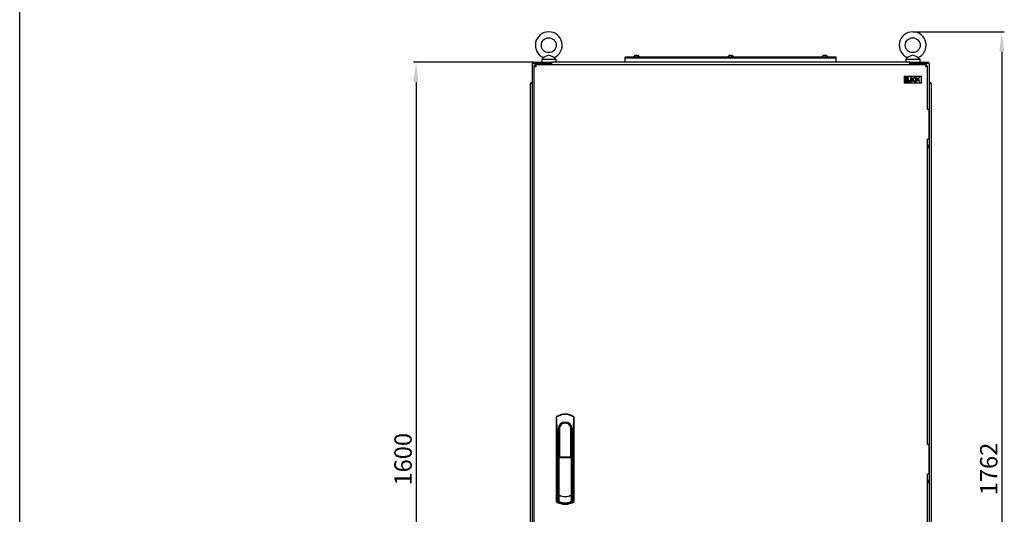
# Model space of a CAD drawing. Units: millimetres. Extents: x 0 to 841, y 0 to 594.
# Drawn here: x 0 to 198, y 294 to 394 of the extents above; entities that cross this region are included whole.
import ezdxf

# ---------------------------------------------------------------- set-up
doc = ezdxf.new("R2010")
doc.units = ezdxf.units.MM
doc.header["$LTSCALE"] = 46.255
doc.header["$PDMODE"] = 3
doc.header["$PDSIZE"] = 1
doc.layers.get('0').update_dxf_attribs({"linetype": 'CONTINUOUS'})
doc.layers.get('Defpoints').update_dxf_attribs({"linetype": 'CONTINUOUS'})
for name, color, linetype in [('02___PRT_ALL_AXES', 7, 'CONTINUOUS'), ('07__ASM_ALL_ANNOTATION', 7, 'CONTINUOUS'), ('ALL_FEATURES', 7, 'CONTINUOUS'), ('CHAMFERS', 7, 'CONTINUOUS')]:
    doc.layers.add(name, color=color, linetype=linetype)
doc.styles.get("Standard").update_dxf_attribs({"font": 'gost.ttf'})
doc.dimstyles.new('DIMSTYLE_3', dxfattribs={"dimtxt": 3.5, "dimasz": 4, "dimexe": 0.5, "dimexo": 0, "dimgap": 0.875, "dimtad": 1, "dimdec": 3, "dimlfac": 10, "dimtxsty": 'STANDARD', "dimblk": '_FILLED', "dimblk1": '_FILLED', "dimblk2": '_FILLED', "dimcen": 0.09, "dimadec": 0, "dimazin": 0, "dimtp": 1.2, "dimtm": 1.2, "dimtfac": 1, "dimtdec": 3, "dimtofl": 0, "dimtmove": 0, "dimatfit": 3, "dimldrblk": '_FILLED', "dimfxl": 1, "dimtolj": 1, "dimarcsym": 0})
doc.dimstyles.new('DIMSTYLE_5', dxfattribs={"dimtxt": 3.5, "dimasz": 4, "dimexe": 0.5, "dimexo": 0, "dimgap": 0.875, "dimtad": 1, "dimdec": 0, "dimlfac": 10, "dimtxsty": 'STANDARD', "dimblk": '_FILLED', "dimblk1": '_FILLED', "dimblk2": '_FILLED', "dimcen": 0.09, "dimadec": 0, "dimazin": 0, "dimtp": 1.2, "dimtm": 1.2, "dimtfac": 1, "dimtdec": 0, "dimtofl": 0, "dimtmove": 0, "dimatfit": 3, "dimldrblk": '_FILLED', "dimfxl": 1, "dimtolj": 1, "dimarcsym": 0})

# ---------------------------------------------------------------- blocks, each defined once
blk = doc.blocks.new('_FILLED')
at = {"color": 0, "linetype": 'ByBlock'}
blk.add_solid([(0, 0), (-1, 0.125), (-1, -0.125)], dxfattribs=at)
blk = doc.blocks.new('*D4')
at = {"layer": '07__ASM_ALL_ANNOTATION', "color": 0, "linetype": 'Continuous', "lineweight": -2}
for p, q in [((103.41, 384.97), (79.33, 384.97)), ((79.83, 380.97), (79.83, 228.97)), ((103.41, 224.97), (79.33, 224.97))]:
    blk.add_line(p, q, dxfattribs=at)
at = {"layer": 'Defpoints', "color": 0, "linetype": 'Continuous'}
for p in [(103.41, 384.97), (79.83, 224.97), (103.41, 224.97)]:
    blk.add_point(p, dxfattribs=at)
at = {"layer": '07__ASM_ALL_ANNOTATION', "color": 0, "linetype": 'Continuous', "lineweight": -2, "xscale": 4, "yscale": 4, "zscale": 4}
for p, rotation in [((79.83, 384.97), 90), ((79.83, 224.97), 270)]:
    blk.add_blockref('_FILLED', p, dxfattribs=dict(at, rotation=rotation))
at = {"layer": '07__ASM_ALL_ANNOTATION', "color": 0, "linetype": 'Continuous', "insert": (75.46, 304.97), "char_height": 3.5, "attachment_point": 2, "rotation": 90}
blk.add_mtext('\\A1;1600', dxfattribs=at)
blk = doc.blocks.new('*D6')
at = {"layer": '07__ASM_ALL_ANNOTATION', "color": 0, "linetype": 'Continuous', "lineweight": -2}
for p, q in [((179.86, 391.11), (198.3, 391.11)), ((197.8, 387.11), (197.8, 218.87)), ((179.72, 214.87), (198.3, 214.87))]:
    blk.add_line(p, q, dxfattribs=at)
at = {"layer": 'Defpoints', "color": 0, "linetype": 'Continuous'}
for p in [(179.86, 391.11), (179.72, 214.87), (197.8, 214.87)]:
    blk.add_point(p, dxfattribs=at)
at = {"layer": '07__ASM_ALL_ANNOTATION', "color": 0, "linetype": 'Continuous', "lineweight": -2, "xscale": 4, "yscale": 4, "zscale": 4}
for p, rotation in [((197.8, 391.11), 90), ((197.8, 214.87), 270)]:
    blk.add_blockref('_FILLED', p, dxfattribs=dict(at, rotation=rotation))
at = {"layer": '07__ASM_ALL_ANNOTATION', "color": 0, "linetype": 'Continuous', "insert": (193.43, 303.01), "char_height": 3.5, "attachment_point": 2, "rotation": 90}
blk.add_mtext('\\A1;1762', dxfattribs=at)

msp = doc.modelspace()

# ---------------------------------------------------------------- linework, layer by layer
at = {"color": 7, "linetype": 'Continuous'}
for p, q in [((0, 0), (0, 594)), ((103.20978, 384.77478), (103.20978, 225.17478)), ((103.20978, 384.77478), (107.10978, 384.77478)), ((103.41347, 384.77478), (103.41347, 384.97478)), ((107.10978, 384.77478), (107.10978, 384.47478)), ((107.15978, 384.47478), (107.15978, 384.97478)), ((179.25978, 384.97478), (107.15978, 384.97478)), ((121.95978, 384.97478), (121.95978, 385.97478)), ((164.45978, 385.97478), (121.95978, 385.97478)), ((164.45978, 385.77478), (121.95978, 385.77478)), ((123.73978, 386.05478), (123.73978, 385.97478)), ((124.00978, 385.97478), (123.73978, 386.05478)), ((123.77882, 386.19478), (123.77445, 386.19478)), ((124.19478, 386.35478), (124.0496, 386.35478)), ((124.19478, 386.3419), (124.19478, 386.35478)), ((124.32478, 386.35478), (124.32478, 386.3419)), ((124.32478, 386.35478), (124.46996, 386.35478)), ((124.50978, 385.97478), (124.77978, 386.05478)), ((124.74511, 386.19478), (124.74074, 386.19478)), ((124.77978, 386.05478), (124.77978, 385.97478)), ((142.68978, 386.05478), (142.68978, 385.97478)), ((142.95978, 385.97478), (142.68978, 386.05478)), ((142.72882, 386.19478), (142.72445, 386.19478)), ((143.14478, 386.35478), (142.9996, 386.35478)), ((143.14478, 386.3419), (143.14478, 386.35478)), ((143.27478, 386.35478), (143.27478, 386.3419)), ((143.27478, 386.35478), (143.41996, 386.35478)), ((143.45978, 385.97478), (143.72978, 386.05478)), ((143.69511, 386.19478), (143.69074, 386.19478)), ((143.72978, 386.05478), (143.72978, 385.97478)), ((161.63978, 386.05478), (161.63978, 385.97478)), ((161.90978, 385.97478), (161.63978, 386.05478)), ((161.67882, 386.19478), (161.67445, 386.19478)), ((162.09478, 386.35478), (161.9496, 386.35478)), ((162.09478, 386.3419), (162.09478, 386.35478)), ((162.22478, 386.35478), (162.22478, 386.3419)), ((162.22478, 386.35478), (162.36996, 386.35478)), ((162.40978, 385.97478), (162.67978, 386.05478)), ((162.64511, 386.19478), (162.64074, 386.19478)), ((162.67978, 386.05478), (162.67978, 385.97478)), ((164.45978, 384.97478), (164.45978, 385.97478)), ((179.25978, 384.47478), (179.25978, 384.97478)), ((179.30978, 384.77478), (179.30978, 384.47478)), ((179.30978, 384.77478), (183.20978, 384.77478)), ((183.00609, 384.77478), (183.00609, 384.97478)), ((183.20978, 225.17478), (183.20978, 384.77478)), ((103.55978, 384.27478), (103.55978, 225.67478)), ((103.75978, 384.27478), (103.55978, 384.27478)), ((103.75978, 384.27478), (103.75978, 384.47478)), ((182.65978, 384.47478), (103.75978, 384.47478)), ((182.65978, 384.27478), (182.65978, 384.47478)), ((182.65978, 384.27478), (182.85978, 384.27478)), ((182.85978, 375.47478), (182.85978, 384.27478)), ((103.12978, 380.87478), (103.12978, 380.72478)), ((103.12978, 380.87478), (103.20978, 380.87478)), ((178.10978, 382.17478), (178.10978, 380.77478)), ((178.10978, 382.17478), (181.60978, 382.17478)), ((178.10978, 382.17478), (178.25978, 382.02478)), ((178.10978, 380.77478), (178.25978, 380.92478)), ((181.60978, 380.77478), (178.10978, 380.77478)), ((178.35978, 381.82478), (178.35978, 381.12478)), ((178.79746, 381.82478), (178.35978, 381.82478)), ((178.35978, 381.12478), (178.79746, 381.12478)), ((178.45287, 381.55023), (178.45287, 381.74204)), ((178.45287, 381.74204), (178.79746, 381.74204)), ((178.77395, 381.55023), (178.45287, 381.55023)), ((178.45287, 381.20752), (178.45287, 381.46749)), ((178.45287, 381.46749), (178.77395, 381.46749)), ((178.79746, 381.20752), (178.45287, 381.20752)), ((178.77395, 381.46749), (178.77395, 381.55023)), ((178.79746, 381.74204), (178.79746, 381.82478)), ((178.79746, 381.12478), (178.79746, 381.20752)), ((178.89994, 381.82478), (178.89994, 381.12478)), ((178.99303, 381.82478), (178.89994, 381.82478)), ((178.89994, 381.12478), (179.30565, 381.12478)), ((178.99303, 381.20752), (178.99303, 381.82478)), ((179.30565, 381.20752), (178.99303, 381.20752)), ((179.30565, 381.12478), (179.30565, 381.20752)), ((179.37899, 381.82478), (179.37899, 381.12478)), ((179.56469, 381.82478), (179.37899, 381.82478)), ((179.37899, 381.12478), (179.57973, 381.12478)), ((179.47207, 381.54036), (179.47207, 381.74533)), ((179.47207, 381.74533), (179.56139, 381.74533)), ((179.57785, 381.54036), (179.47207, 381.54036)), ((179.47207, 381.20423), (179.47207, 381.46279)), ((179.47207, 381.46279), (179.57785, 381.46279)), ((179.54776, 381.20423), (179.47207, 381.20423)), ((179.72264, 381.51356), (179.72264, 381.51732)), ((180.50564, 381.82478), (180.78194, 381.34478)), ((180.65564, 381.82478), (180.50564, 381.82478)), ((180.50978, 380.87478), (180.92107, 381.36366)), ((180.50978, 380.87478), (180.78194, 381.34478)), ((180.92107, 381.36366), (180.65564, 381.82478)), ((181.31982, 382.07478), (180.90853, 381.58589)), ((180.90853, 381.58589), (181.17397, 381.12478)), ((181.04766, 381.60478), (181.31982, 382.07478)), ((181.32397, 381.12478), (181.04766, 381.60478)), ((181.17397, 381.12478), (181.32397, 381.12478)), ((181.60978, 382.17478), (181.45978, 382.02478)), ((181.60978, 380.77478), (181.45978, 380.92478)), ((181.60978, 380.77478), (181.60978, 382.17478)), ((183.28978, 380.87478), (183.20978, 380.87478)), ((183.28978, 380.87478), (183.28978, 380.72478)), ((102.80978, 380.55478), (102.80978, 229.39478)), ((103.12978, 380.72478), (103.20978, 380.72478)), ((183.28978, 380.72478), (183.20978, 380.72478)), ((183.60978, 229.39478), (183.60978, 380.55478)), ((182.85978, 307.97478), (182.85978, 369.47478)), ((182.85978, 368.39193), (183.19618, 368.05554)), ((183.19618, 368.05554), (182.85978, 367.71914)), ((182.98405, 367.70198), (182.85978, 367.70198)), ((183.19618, 367.91412), (182.98405, 367.70198)), ((183.19618, 367.91412), (183.19618, 368.05554)), ((108.23219, 296.83591), (108.23219, 311.07478)), ((108.23219, 311.07478), (108.45978, 311.07478)), ((108.45978, 311.07478), (108.45978, 305.47478)), ((108.69312, 311.07478), (108.69312, 305.47478)), ((111.02645, 305.47478), (111.02645, 311.07478)), ((111.25978, 305.47478), (111.25978, 311.07478)), ((111.25978, 311.07478), (111.48737, 311.07478)), ((111.48737, 296.83591), (111.48737, 311.07478)), ((108.23594, 305.3283), (108.39179, 305.47478)), ((108.23926, 305.32478), (108.39885, 305.47478)), ((108.44014, 305.47478), (108.29371, 305.32478)), ((108.39179, 305.47478), (108.39179, 305.46814)), ((108.39179, 305.47478), (111.32778, 305.47478)), ((108.57902, 305.32478), (108.67958, 305.47478)), ((111.03998, 305.47478), (111.14054, 305.32478)), ((111.42585, 305.32478), (111.27943, 305.47478)), ((111.48031, 305.32478), (111.32071, 305.47478)), ((111.32778, 305.47478), (111.32778, 305.46814)), ((111.48362, 305.3283), (111.32778, 305.47478)), ((108.23219, 305.32478), (108.23594, 305.3283)), ((108.23926, 296.83208), (108.23926, 305.32478)), ((108.23926, 305.32478), (111.48031, 305.32478)), ((108.29371, 305.32478), (108.29371, 296.64093)), ((108.57902, 305.32478), (108.57902, 297.76191)), ((111.14054, 297.76191), (111.14054, 305.32478)), ((111.42585, 296.64093), (111.42585, 305.32478)), ((111.48031, 296.83208), (111.48031, 305.32478)), ((111.48737, 305.32478), (111.48362, 305.3283)), ((182.85978, 240.47478), (182.85978, 301.97478)), ((182.85978, 300.89193), (183.19618, 300.55554)), ((183.19618, 300.55554), (182.85978, 300.21914)), ((182.98405, 300.20198), (182.85978, 300.20198)), ((183.19618, 300.41412), (182.98405, 300.20198)), ((183.19618, 300.41412), (183.19618, 300.55554)), ((108.51743, 297.79185), (108.51743, 297.74341)), ((108.57902, 297.71399), (108.57902, 296.51975)), ((111.14054, 296.51975), (111.14054, 297.71399)), ((111.20214, 297.79185), (111.20214, 297.74341)), ((108.23168, 296.83602), (108.23219, 296.83591)), ((108.23973, 296.83438), (108.23219, 296.83591)), ((108.29772, 296.63196), (108.29371, 296.64093)), ((111.42585, 296.64093), (111.42184, 296.63196)), ((111.48737, 296.83591), (111.47984, 296.83438)), ((111.48737, 296.83591), (111.48788, 296.83602))]:
    msp.add_line(p, q, dxfattribs=at)
for centre, radius, start, end in [((103.60978, 384.57478), 0.4, 119.541149, 149.7763023), ((124.03978, 386.05478), 0.3, 152.1818607, 180), ((124.04278, 386.0542), 0.29905, 144.4211507, 151.961526), ((124.0495, 386.03261), 0.32217, 89.9810451, 97.4295426), ((124.25877, 385.32811), 1.01581, 89.9428627, 93.611526), ((124.2608, 385.32811), 1.01581, 86.388474, 90.0571373), ((124.47007, 386.03261), 0.32217, 82.5704574, 90.0189549), ((124.47679, 386.0542), 0.29905, 28.038474, 35.5788493), ((124.47978, 386.05478), 0.3, 0, 27.8181393), ((142.98978, 386.05478), 0.3, 152.1818607, 180), ((142.99278, 386.0542), 0.29905, 144.4211507, 151.961526), ((142.9995, 386.03261), 0.32217, 89.9810451, 97.4295426), ((143.20877, 385.32811), 1.01581, 89.9428627, 93.611526), ((143.2108, 385.32811), 1.01581, 86.388474, 90.0571373), ((143.42007, 386.03261), 0.32217, 82.5704574, 90.0189549), ((143.42679, 386.0542), 0.29905, 28.038474, 35.5788493), ((143.42978, 386.05478), 0.3, 0, 27.8181393), ((161.93978, 386.05478), 0.3, 152.1818607, 180), ((161.94278, 386.0542), 0.29905, 144.4211507, 151.961526), ((161.9495, 386.03261), 0.32217, 89.9810451, 97.4295426), ((162.15877, 385.32811), 1.01581, 89.9428627, 93.611526), ((162.1608, 385.32811), 1.01581, 86.388474, 90.0571373), ((162.37007, 386.03261), 0.32217, 82.5704574, 90.0189549), ((162.37679, 386.0542), 0.29905, 28.038474, 35.5788493), ((162.37978, 386.05478), 0.3, 0, 27.8181393), ((182.80978, 384.57478), 0.4, 30.2236977, 60.458843), ((104.59, 386.40643), 2.41239, 249.784854, 251.0537889), ((101.62812, 383.44456), 2.41239, 18.9462111, 20.215146), ((184.79144, 383.44456), 2.41239, 159.784854, 161.0537889), ((181.82956, 386.40643), 2.41239, 288.9462111, 290.215146), ((103.12978, 380.55478), 0.32, 90, 180), ((183.28978, 380.55478), 0.32, 0, 90), ((77.03389, 311.04762), 31.19831, 0.0498746, 4.3867231), ((109.85978, 311.07478), 1.4, 0, 180), ((109.85978, 311.07478), 1.16667, 359.9999988, 180.0000012), ((109.85978, 300.47478), 3, 243.4196585, 296.5803415), ((109.85978, 300.47478), 3.0434, 243.8277734, 296.1722266), ((107.09081, 296.23512), 1.27048, 16.1833203, 18.2011239), ((109.85978, 298.87478), 2.68076, 241.4607897, 298.5392103), ((112.62876, 296.23512), 1.27048, 161.7988761, 163.8166797)]:
    msp.add_arc(centre, radius, start, end, dxfattribs=at)
for centre, start_param, end_param in [((109.10527, 298.87478), -1.891024658, -1.780885382), ((110.61429, 298.87478), -1.360707272, -1.250567996)]:
    msp.add_ellipse(centre, major_axis=(2.52341, 0), ratio=0.954251698, start_param=start_param, end_param=end_param, dxfattribs=at)
for points, knots in [([(124.00784, 386.35207), (123.96693, 386.34672), (123.88633, 386.31942), (123.82356, 386.26175), (123.79955, 386.2282)], [0, 0, 0, 0, 0.500071875, 1, 1, 1, 1]), ([(124.72001, 386.2282), (124.69601, 386.26175), (124.63323, 386.31942), (124.55264, 386.34672), (124.51173, 386.35207)], [0, 0, 0, 0, 0.499928957, 1, 1, 1, 1]), ([(142.95784, 386.35207), (142.91693, 386.34672), (142.83633, 386.31942), (142.77356, 386.26175), (142.74955, 386.2282)], [0, 0, 0, 0, 0.500071875, 1, 1, 1, 1]), ([(143.67001, 386.2282), (143.64601, 386.26175), (143.58323, 386.31942), (143.50264, 386.34672), (143.46173, 386.35207)], [0, 0, 0, 0, 0.499928957, 1, 1, 1, 1]), ([(161.90784, 386.35207), (161.86693, 386.34672), (161.78633, 386.31942), (161.72356, 386.26175), (161.69955, 386.2282)], [0, 0, 0, 0, 0.500071875, 1, 1, 1, 1]), ([(162.62001, 386.2282), (162.59601, 386.26175), (162.53323, 386.31942), (162.45264, 386.34672), (162.41173, 386.35207)], [0, 0, 0, 0, 0.499928957, 1, 1, 1, 1]), ([(103.55978, 384.27478), (103.55978, 384.26304), (103.60336, 384.18714), (103.69123, 384.16672), (103.75641, 384.14265)], [0, 0, 0, 0, 0.144551051, 1, 1, 1, 1]), ([(103.75978, 384.47478), (103.77152, 384.47478), (103.84742, 384.4312), (103.86784, 384.34333), (103.89191, 384.27815)], [0, 0, 0, 0, 0.144551051, 1, 1, 1, 1]), ([(103.80675, 384.12474), (103.83184, 384.1161), (103.8828, 384.09927), (103.93394, 384.083), (103.95978, 384.07478)], [0, 0, 0, 0, 0.494549697, 1, 1, 1, 1]), ([(103.90982, 384.22781), (103.91845, 384.20272), (103.93528, 384.15176), (103.95156, 384.10062), (103.95978, 384.07478)], [0, 0, 0, 0, 0.494549697, 1, 1, 1, 1]), ([(182.50975, 384.22781), (182.50111, 384.20272), (182.48428, 384.15176), (182.46801, 384.10062), (182.45978, 384.07478)], [0, 0, 0, 0, 0.494549697, 1, 1, 1, 1]), ([(182.61282, 384.12474), (182.58772, 384.1161), (182.53676, 384.09927), (182.48563, 384.083), (182.45978, 384.07478)], [0, 0, 0, 0, 0.494549697, 1, 1, 1, 1]), ([(182.65978, 384.47478), (182.64804, 384.47478), (182.57215, 384.4312), (182.55172, 384.34333), (182.52765, 384.27815)], [0, 0, 0, 0, 0.144551051, 1, 1, 1, 1]), ([(182.85978, 384.27478), (182.85978, 384.26304), (182.81621, 384.18714), (182.72833, 384.16672), (182.66315, 384.14265)], [0, 0, 0, 0, 0.144551051, 1, 1, 1, 1]), ([(102.80978, 380.55478), (102.80978, 380.5649), (102.84309, 380.6289), (102.91651, 380.6473), (102.96979, 380.66811)], [0, 0, 0, 0, 0.150333432, 1, 1, 1, 1]), ([(102.96979, 380.66811), (102.9796, 380.67194), (102.99969, 380.67955), (103.0199, 380.68686), (103.03023, 380.69054)], [0, 0, 0, 0, 0.489776938, 1, 1, 1, 1]), ([(103.03023, 380.69054), (103.04657, 380.69635), (103.07973, 380.70785), (103.11297, 380.71909), (103.12978, 380.72478)], [0, 0, 0, 0, 0.494365108, 1, 1, 1, 1]), ([(183.38933, 380.69054), (183.37299, 380.69635), (183.33983, 380.70785), (183.30659, 380.71909), (183.28978, 380.72478)], [0, 0, 0, 0, 0.494365108, 1, 1, 1, 1]), ([(183.44977, 380.66811), (183.43997, 380.67194), (183.41987, 380.67955), (183.39966, 380.68686), (183.38933, 380.69054)], [0, 0, 0, 0, 0.489776938, 1, 1, 1, 1]), ([(183.60978, 380.55478), (183.60978, 380.5649), (183.57648, 380.6289), (183.50306, 380.6473), (183.44977, 380.66811)], [0, 0, 0, 0, 0.150333432, 1, 1, 1, 1]), ([(111.57876, 313.43391), (111.56481, 313.25116), (111.51237, 312.46584), (111.48737, 311.67856), (111.48737, 311.07478)], [0, 0, 0, 0, 0.232872773, 1, 1, 1, 1]), ([(108.15276, 296.52172), (108.15687, 296.56693), (108.1646, 296.64539), (108.18511, 296.74738), (108.19786, 296.80586), (108.22234, 296.83789), (108.23168, 296.83602)], [0, 0, 0, 0, 0.410386291, 0.719828203, 0.913925282, 1, 1, 1, 1]), ([(108.23926, 296.83208), (108.24108, 296.83055), (108.24971, 296.821), (108.25489, 296.80898), (108.25867, 296.7993)], [0, 0, 0, 0, 0.186288813, 1, 1, 1, 1]), ([(108.25867, 296.7993), (108.26231, 296.78995), (108.27864, 296.73825), (108.28742, 296.68457), (108.29371, 296.64093)], [0, 0, 0, 0, 0.185443118, 1, 1, 1, 1]), ([(111.40862, 296.58922), (111.17978, 296.4454), (110.67973, 296.21272), (109.85978, 296.09059), (109.03983, 296.21272), (108.53979, 296.4454), (108.31094, 296.58922)], [0, 0, 0, 0, 0.248522865, 0.49999999, 0.751477115, 1, 1, 1, 1]), ([(111.42585, 296.64093), (111.42826, 296.65767), (111.4369, 296.711), (111.44739, 296.76464), (111.4609, 296.7993)], [0, 0, 0, 0, 0.312619891, 1, 1, 1, 1]), ([(111.4609, 296.7993), (111.46237, 296.80307), (111.46735, 296.8147), (111.47365, 296.82648), (111.48031, 296.83208)], [0, 0, 0, 0, 0.317897689, 1, 1, 1, 1]), ([(111.48788, 296.83602), (111.49722, 296.83789), (111.5217, 296.80586), (111.53446, 296.74738), (111.55497, 296.64539), (111.5627, 296.56693), (111.5668, 296.52172)], [0, 0, 0, 0, 0.086074716, 0.280171789, 0.589613702, 1, 1, 1, 1])]:
    msp.add_open_spline(points, degree=3, knots=knots, dxfattribs=at)
for points in [[(103.75978, 384.27478), (103.75978, 384.18049), (103.88025, 384.12541), (103.95978, 384.07478)], [(103.75978, 384.27478), (103.85406, 384.27478), (103.90915, 384.15431), (103.95978, 384.07478)], [(182.65978, 384.27478), (182.5655, 384.27478), (182.51041, 384.15431), (182.45978, 384.07478)], [(182.65978, 384.27478), (182.65978, 384.18049), (182.53931, 384.12541), (182.45978, 384.07478)], [(179.64413, 381.20987), (179.62063, 381.20611), (179.58819, 381.20423), (179.54776, 381.20423)], [(179.56139, 381.74533), (179.59383, 381.74533), (179.61922, 381.74439), (179.63802, 381.74248)], [(179.67657, 381.8196), (179.65166, 381.8229), (179.61452, 381.82478), (179.56469, 381.82478)], [(179.64224, 381.54463), (179.62815, 381.54177), (179.607, 381.54036), (179.57785, 381.54036)], [(179.57785, 381.46279), (179.60982, 381.46279), (179.63426, 381.46138), (179.65163, 381.45927)], [(179.57973, 381.12478), (179.62721, 381.12478), (179.66623, 381.12901), (179.69632, 381.13747)], [(179.63802, 381.74248), (179.65636, 381.74063), (179.67328, 381.73545), (179.68817, 381.72673)], [(179.68501, 381.56344), (179.66999, 381.55399), (179.65589, 381.54741), (179.64224, 381.54463)], [(179.70611, 381.23395), (179.68833, 381.22162), (179.66764, 381.21363), (179.64413, 381.20987)], [(179.65163, 381.45927), (179.66905, 381.45715), (179.68503, 381.45198), (179.69992, 381.44416)], [(179.74842, 381.79642), (179.72546, 381.80879), (179.70149, 381.81631), (179.67657, 381.8196)], [(179.715, 381.59917), (179.70901, 381.58408), (179.69914, 381.57232), (179.68501, 381.56344)], [(179.68817, 381.72673), (179.70055, 381.71947), (179.70995, 381.7096), (179.71559, 381.69737)], [(179.69632, 381.13747), (179.7264, 381.14593), (179.75461, 381.16097), (179.78105, 381.18151)], [(179.69992, 381.44416), (179.72264, 381.43223), (179.73816, 381.41766), (179.74568, 381.40073)], [(179.74456, 381.27531), (179.73628, 381.2597), (179.72358, 381.24607), (179.70611, 381.23395)], [(179.72405, 381.65365), (179.72405, 381.63203), (179.72076, 381.61369), (179.715, 381.59917)], [(179.71559, 381.69737), (179.72123, 381.68515), (179.72405, 381.67058), (179.72405, 381.65365)], [(179.72264, 381.51732), (179.7532, 381.53189), (179.77718, 381.55211), (179.79468, 381.57836)], [(179.81934, 381.45139), (179.79645, 381.48159), (179.76401, 381.50228), (179.72264, 381.51356)], [(179.75696, 381.33586), (179.75696, 381.31094), (179.75273, 381.29073), (179.74456, 381.27531)], [(179.74568, 381.40073), (179.7532, 381.38381), (179.75696, 381.36218), (179.75696, 381.33586)], [(179.80332, 381.74335), (179.79175, 381.76507), (179.77342, 381.78294), (179.74842, 381.79642)], [(179.78105, 381.18151), (179.80303, 381.19858), (179.8209, 381.22068), (179.83415, 381.24743)], [(179.79468, 381.57836), (179.81197, 381.60429), (179.8209, 381.63391), (179.8209, 381.66682)], [(179.8209, 381.66682), (179.8209, 381.69596), (179.81479, 381.72182), (179.80332, 381.74335)], [(179.85381, 381.33962), (179.85381, 381.38428), (179.84205, 381.42142), (179.81934, 381.45139)], [(179.83415, 381.24743), (179.84722, 381.2738), (179.85381, 381.30483), (179.85381, 381.33962)], [(179.92815, 381.62966), (179.91351, 381.58502), (179.90646, 381.5333), (179.90646, 381.47454)], [(179.90646, 381.47454), (179.90646, 381.41719), (179.91351, 381.36547), (179.9278, 381.32026)], [(179.9278, 381.32026), (179.94219, 381.27474), (179.96287, 381.23666), (179.98991, 381.20543)], [(179.99071, 381.7443), (179.96334, 381.71242), (179.94266, 381.67387), (179.92815, 381.62966)], [(179.98991, 381.20543), (180.01741, 381.17367), (180.04984, 381.15016), (180.08789, 381.13409)], [(180.08792, 381.8149), (180.04984, 381.79892), (180.01741, 381.77541), (179.99071, 381.7443)], [(180.0033, 381.47454), (180.0033, 381.51967), (180.008, 381.56057), (180.01794, 381.59675)], [(180.06113, 381.26346), (180.02258, 381.31235), (180.0033, 381.3824), (180.0033, 381.47454)], [(180.01794, 381.59675), (180.02775, 381.6325), (180.04185, 381.66259), (180.06069, 381.68654)], [(180.06069, 381.68654), (180.07993, 381.71101), (180.10203, 381.72934), (180.12741, 381.7411)], [(180.21626, 381.19059), (180.15139, 381.19059), (180.09968, 381.21457), (180.06113, 381.26346)], [(180.08789, 381.13409), (180.12553, 381.11819), (180.16831, 381.1102), (180.21579, 381.1102)], [(180.21579, 381.83935), (180.16878, 381.83935), (180.126, 381.83089), (180.08792, 381.8149)], [(180.12741, 381.7411), (180.1528, 381.75285), (180.18242, 381.75896), (180.21626, 381.75896)], [(180.34448, 381.81415), (180.30606, 381.83089), (180.26327, 381.83935), (180.21579, 381.83935)], [(180.21579, 381.1102), (180.26139, 381.1102), (180.30323, 381.11819), (180.34123, 381.13344)], [(180.21626, 381.75896), (180.2487, 381.75896), (180.27785, 381.75285), (180.30417, 381.74063)], [(180.37093, 381.26346), (180.33238, 381.21457), (180.28114, 381.19059), (180.21626, 381.19059)], [(180.30417, 381.74063), (180.3305, 381.7284), (180.3526, 381.71054), (180.37122, 381.68642)], [(180.34123, 381.13344), (180.37939, 381.14875), (180.41277, 381.17273), (180.44151, 381.20558)], [(180.44145, 381.74439), (180.41512, 381.77447), (180.38268, 381.79751), (180.34448, 381.81415)], [(180.42875, 381.47454), (180.42875, 381.3824), (180.40948, 381.31235), (180.37093, 381.26346)], [(180.37122, 381.68642), (180.38927, 381.66306), (180.40337, 381.63344), (180.41349, 381.59765)], [(180.41349, 381.59765), (180.42358, 381.56198), (180.42875, 381.52061), (180.42875, 381.47454)], [(180.50322, 381.63006), (180.48846, 381.67528), (180.46777, 381.71336), (180.44145, 381.74439)], [(180.44151, 381.20558), (180.46871, 381.23666), (180.4894, 381.27474), (180.50383, 381.32086)], [(180.5256, 381.47454), (180.5256, 381.53283), (180.51808, 381.58455), (180.50322, 381.63006)], [(180.50383, 381.32086), (180.51808, 381.36641), (180.5256, 381.41766), (180.5256, 381.47454)]]:
    msp.add_open_spline(points, degree=3, dxfattribs=at)
at = {"layer": '02___PRT_ALL_AXES', "color": 7, "linetype": 'Continuous'}
for p, q in [((103.41347, 384.97478), (107.15978, 384.97478)), ((105.50724, 385.92638), (105.15978, 385.56858)), ((105.15978, 385.56858), (105.15978, 384.97478)), ((105.15978, 385.56858), (107.95978, 385.56858)), ((106.65978, 384.77478), (106.65978, 384.97478)), ((107.15978, 384.77478), (106.96541, 384.77478)), ((107.61232, 385.92638), (107.95978, 385.56858)), ((107.95978, 385.56858), (107.95978, 384.97478)), ((178.80724, 385.92638), (178.45978, 385.56858)), ((178.45978, 385.56858), (178.45978, 384.97478)), ((178.45978, 385.56858), (181.25978, 385.56858)), ((179.25978, 384.97478), (183.00609, 384.97478)), ((179.75978, 384.77478), (179.75978, 384.97478)), ((180.91232, 385.92638), (181.25978, 385.56858)), ((181.25978, 385.56858), (181.25978, 384.97478))]:
    msp.add_line(p, q, dxfattribs=at)
for centre in [(106.55978, 388.41278), (179.85978, 388.41278)]:
    msp.add_circle(centre, 1.5, dxfattribs=at)
for centre in [(106.55978, 388.41278), (179.85978, 388.41278)]:
    msp.add_arc(centre, 2.7, 292.9439507, 247.0560493, dxfattribs=at)
for points, knots in [([(106.55978, 386.39878), (106.43866, 386.39878), (106.20656, 386.30194), (105.90945, 386.14011), (105.67529, 386.01437), (105.54641, 385.94675), (105.50724, 385.92638)], [0, 0, 0, 0, 0.313591845, 0.623379747, 0.885506759, 1, 1, 1, 1]), ([(107.61232, 385.92638), (107.57315, 385.94675), (107.44427, 386.01437), (107.21011, 386.14011), (106.913, 386.30194), (106.68091, 386.39878), (106.55978, 386.39878)], [0, 0, 0, 0, 0.114493998, 0.376621131, 0.686408662, 1, 1, 1, 1]), ([(179.85978, 386.39878), (179.73866, 386.39878), (179.50656, 386.30194), (179.20945, 386.14011), (178.97529, 386.01437), (178.84641, 385.94675), (178.80724, 385.92638)], [0, 0, 0, 0, 0.313591845, 0.623379747, 0.885506759, 1, 1, 1, 1]), ([(180.91232, 385.92638), (180.87315, 385.94675), (180.74427, 386.01437), (180.51011, 386.14011), (180.213, 386.30194), (179.98091, 386.39878), (179.85978, 386.39878)], [0, 0, 0, 0, 0.114493998, 0.376621131, 0.686408662, 1, 1, 1, 1])]:
    msp.add_open_spline(points, degree=3, knots=knots, dxfattribs=at)
at = {"layer": 'ALL_FEATURES', "color": 7, "linetype": 'Continuous'}
for p, q in [((107.15978, 384.57478), (107.10978, 384.57478)), ((179.30978, 384.57478), (179.25978, 384.57478)), ((183.15978, 375.47478), (182.85978, 375.47478)), ((183.15978, 369.47478), (183.15978, 375.47478)), ((183.15978, 369.47478), (182.85978, 369.47478)), ((108.05978, 313.47478), (108.05978, 296.47478)), ((111.65978, 296.47478), (111.65978, 313.47478)), ((183.15978, 307.97478), (182.85978, 307.97478)), ((183.15978, 301.97478), (183.15978, 307.97478)), ((183.15978, 301.97478), (182.85978, 301.97478))]:
    msp.add_line(p, q, dxfattribs=at)
for centre, radius, start, end in [((109.85978, 311.07478), 3, 53.1301024, 126.8698976), ((102.18193, 301.71838), 13.1439, 63.0407237, 63.4363021), ((109.85978, 311.07478), 2.91897, 53.9212615, 126.0787385), ((117.53763, 301.71838), 13.1439, 116.5636979, 116.9592763), ((102.20005, 308.19515), 13.10357, 296.5632597, 297.0187013), ((109.85978, 298.87478), 3, 233.1301024, 306.8698976), ((117.51951, 308.19515), 13.10357, 242.9812987, 243.4367403)]:
    msp.add_arc(centre, radius, start, end, dxfattribs=at)
msp.add_open_spline([(108.15276, 296.52172), (108.62366, 296.14959), (109.85978, 295.74815), (111.09591, 296.14958), (111.5668, 296.52172)], degree=3, knots=[0, 0, 0, 0, 0.499998647, 1, 1, 1, 1], dxfattribs=at)
at = {"layer": 'CHAMFERS', "color": 7, "linetype": 'Continuous'}
for p, q in [((107.15978, 384.52478), (107.10978, 384.52478)), ((179.30978, 384.52478), (179.25978, 384.52478))]:
    msp.add_line(p, q, dxfattribs=at)

# ---------------------------------------------------------------- dimensions: what is measured, and where the dimension line sits
at = {"layer": '07__ASM_ALL_ANNOTATION', "color": 7, "linetype": 'Continuous'}
for base, p1, p2, dimstyle, picture, middle in [((197.80384, 214.87478), (179.85978, 391.11278), (179.71664, 214.87478), 'DIMSTYLE_5', '*D6', (197.80384, 303.00503)), ((79.83389, 224.97478), (103.41347, 384.97478), (103.40978, 224.97478), 'DIMSTYLE_3', '*D4', (79.83389, 304.97317))]:
    dim = msp.add_linear_dim(base=base, p1=p1, p2=p2, angle=270, dimstyle=dimstyle, dxfattribs=at)
    dim.commit()
    dim.dimension.update_dxf_attribs({"geometry": picture, "text_midpoint": middle, "dimtype": 160})

doc.saveas('drawing.dxf')
